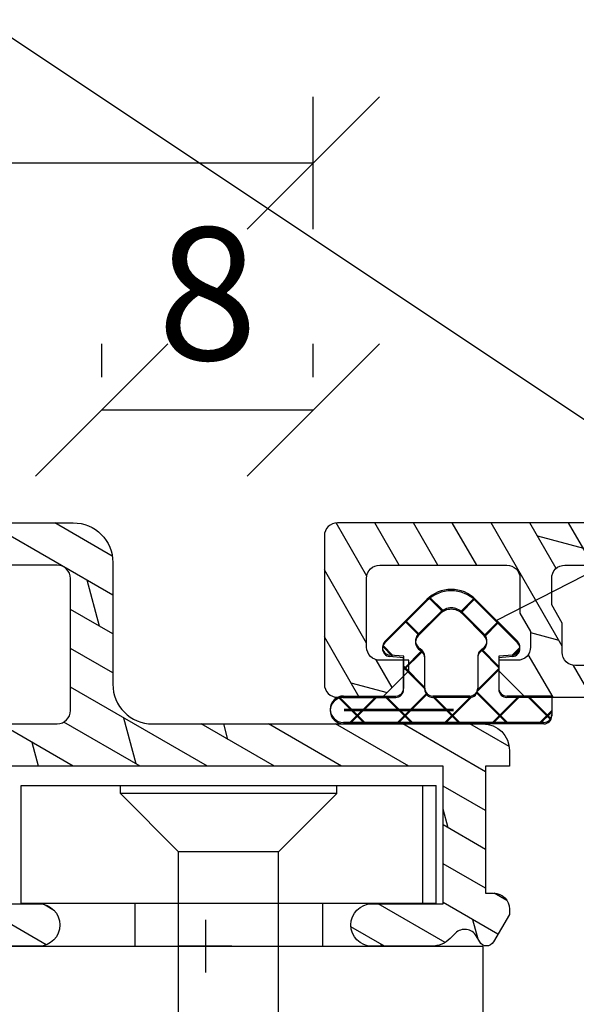
# Model space of a CAD drawing. Units: millimetres. Extents: x -130 to 1263, y 0 to 900.
# Drawn here: x 159 to 180, y 671 to 708 of the extents above; entities that cross this region are included whole.
import ezdxf

# ---------------------------------------------------------------- set-up
doc = ezdxf.new("R2010")
doc.units = ezdxf.units.MM
doc.header["$LTSCALE"] = 10
for name, color, linetype in [('Aluhalter', 3, 'Continuous'), ('Aluprofile', 253, 'Continuous'), ('Bemaßung', 1, 'Continuous'), ('Dichtungen', 6, 'Continuous')]:
    doc.layers.add(name, color=color, linetype=linetype)
doc.styles.add('RomanS', font='romans.shx', dxfattribs={"width": 0.7})
doc.dimstyles.new('IDEAL Holz 2-1', dxfattribs={"dimscale": 2, "dimtxt": 2.5, "dimasz": 2.5, "dimexe": 1.25, "dimexo": 0.625, "dimtad": 1, "dimtxsty": 'RomanS', "dimblk": 'OBLIQUE', "dimcen": 2.5, "dimadec": 0, "dimazin": 0, "dimtfac": 1, "dimtmove": 0, "dimatfit": 3, "dimldrblk": 'OBLIQUE', "dimfxl": 1, "dimarcsym": 0})

# ---------------------------------------------------------------- blocks, each defined once
blk = doc.blocks.new('D-FF2048')
blk.add_line((2.200000000041836, -5.888724073827232), (2.200000000041836, -5.888724073827232))
at = {"layer": 'Dichtungen'}
for p, q in [((1.200000000041839, 1.988952153538774), (1.200000000041839, 0.2889521535387303)), ((1.200000000041839, 1.988952153538774), (1.900000000041798, 1.988952153538774)), ((1.200000000041882, 1.107618331648323), (2.04433228325348, 1.951950614859923)), ((2.200000000041796, 1.542803357747884), (1.753851204250878, 1.988952153538803)), ((2.200000000041836, 1.688952153538821), (2.200000000041836, -5.888724073827232)), ((-0.3442709913566091, 0.494971900718639), (-0.6381761017054544, 0.7888770110674841)), ((2.200000000041852, -0.2532478664660118), (1.200000000041882, 0.7467521335339597)), ((-2.449915536153568, -0.8918090309186935), (-0.8570223173401386, 0.7010841878948213)), ((-0.3460318735566119, 0.5150988763631404), (-0.2999999999581604, -0.0110478464612243)), ((1.041772292119674, -0.8466606004877235), (2.200000000041939, 0.3115671074345414)), ((-1.10549140553661, -0.5398589093151716), (-1.601728410043391, -0.0436219048084183)), ((-0.5666404431929096, -0.6590221115864097), (0.0813338219322191, -0.011047846461338)), ((-0.2999999999581604, -0.0110478464612243), (0.9000000000417998, -0.0110478464612243)), ((0.9700391004263906, -0.8193381910643607), (0.161748755823254, -0.0110478464612243)), ((-1.954940789322973, -1.386783777749313), (-1.131717484619612, -0.5635604730458681)), ((-2.001841835299359, -1.439559703766263), (-2.498402016699884, -0.942999522365767)), ((-0.2780123285551923, -0.8110478464611786), (0.9000000000417998, -0.8110478464611786)), ((2.200000000041852, -2.049299090679824), (1.191709655438613, -1.041008746076584)), ((1.200000000041839, -1.111047846461133), (1.200000000041839, -2.511047846461224)), ((1.200000000041839, -2.484484116779341), (2.200000000041825, -1.484484116779236)), ((1.699677815224615, -5.864228666154757), (1.699677815224615, -1.72951941041583)), ((-2.539092020155294, -2.63147368854885), (-2.038392356522024, -2.130774024915579)), ((-1.131717484619612, -3.058535219876489), (-1.954940789322973, -2.235311915173153)), ((-0.8570223173401386, -4.323179880817178), (-2.449915536153568, -2.730286662003662)), ((0.1696463073955102, -3.611047846461133), (-0.5266676178693503, -2.914733921196273)), ((0.9000000000417998, -2.811047846461177), (-0.2780123285551923, -2.811047846461177)), ((0.0734362703599345, -3.61104784646119), (0.8734362703599478, -2.811047846461177)), ((2.200000000041852, -3.845350314893636), (1.094286310185331, -2.739636625037115)), ((-1.64588465277495, -3.53431754538235), (-1.150909905944331, -3.039342798551728)), ((1.200000000041882, -4.280535340993138), (2.20000000004188, -3.280535340993138)), ((-0.2999999999581604, -3.611047846461133), (-0.3460318735566119, -4.137194569285497)), ((0.9000000000417998, -3.611047846461133), (-0.2999999999581604, -3.611047846461133)), ((-0.7176153746686396, -4.402099491489764), (-0.3358038731773263, -4.02028798999845)), ((2.200000000041852, -5.641401539107505), (1.200000000041839, -4.641401539107491)), ((1.200000000041839, -5.9110478464612), (1.200000000041839, -4.727761547159616)), ((1.226689155321139, -6.049897409927722), (2.20000000004188, -5.07658656520698))]:
    blk.add_line(p, q, dxfattribs=at)
blk.add_lwpolyline([(1.200000000041839, -5.722990792873587), (1.200000000041839, -3.911047846461201)], dxfattribs=at)
for centre, radius, start, end in [((1.900000000041798, 1.688952153538821), 0.2999999977240577, 0, 90), ((-0.6448902829841217, 0.488952153538776), 0.3000000000000345, 90.00000153679191, 134.9999999999994), ((-0.6448902829841217, 0.488952153538776), 0.3000000006564675, 4.999999999999813, 89.99999997789548), ((0.9000000000417998, 0.2889521535387303), 0.3000000000000114, 270, 0), ((-0.8842301112042747, -0.8110478464611786), 0.350000000000027, 30.00000000000014, 134.9999999999994), ((-0.2780123285551923, -0.4610478464612699), 0.3499999974444847, 210.0000003623013, 270), ((-1.530676720610995, -1.811047846461178), 1.300000054482755, 134.9999975987504, 179.9999951974841), ((0.9000000000417998, -1.111047846461133), 0.2999999977240577, 0, 90), ((-1.530676720610995, -1.811047846461178), 0.6000000045518448, 134.9999995653281, 179.9999996926409), ((-1.530676720610995, -1.811047846461178), 1.299999991815542, 179.9999996392801, 224.9999996392821), ((-1.530676720610995, -1.811047846461178), 0.5999999967813447, 180, 224.9999996926373), ((0.9000000000417998, -2.511047846461224), 0.3000000000000114, 270, 0), ((-0.2780123285551923, -3.161047846461201), 0.3500000038333285, 90.000000362306, 150.0000003623087), ((-0.8842301112042747, -2.811047846461177), 0.3500000038333616, 225.0000023419436, 329.9999999999999), ((0.9000000000417998, -3.911047846461201), 0.2999999977240577, 0, 90), ((-0.6448902829841217, -4.111047846461133), 0.2999999983906605, 225.0000003073639, 270.0000006147213), ((-0.6448902829841217, -4.111047846461133), 0.3000000015849005, 270.0000000533706, 355.0000000000002), ((1.700000000041839, -5.888724073827232), 0.5, 180, 0)]:
    blk.add_arc(centre, radius, start, end, dxfattribs=at)
blk = doc.blocks.new('A-S124-18')
at = {"layer": 'Aluprofile'}
h = blk.add_hatch(dxfattribs=at)
h.set_pattern_fill('DOLMIT', color=256, scale=0.2, angle=30, style=0)
h.set_pattern_definition([(30, (0, 0), (-0.6349999999999999, 1.099852262806237), []), (74.99999999999999, (0, 0), (-3.469702160612961, 0.9297038919127656), [1.796051999999999, -3.592099999999998])])
edge = h.paths.add_edge_path()
edge.add_line((-10.80327457216208, -78.40033021679051), (-10.4032745721629, -78.40033021679051))
edge.add_line((-10.4032745721629, -78.40033021679051), (-9.403274572122882, -77.40033021674945))
edge.add_line((-9.403274572122882, -77.40033021674945), (-9.403274572033068, -71.00033021800346))
edge.add_arc((-9.903274572032556, -71.00033021798794), 0.4999999999994902, 359.9999999982216, 449.9999999607415)
edge.add_line((-9.903274571689963, -70.50033021798845), (-10.10327457169092, -70.50033021785134))
edge.add_arc((-10.10327457203328, -71.00033021785117), 0.4999999999998296, 89.99999996076794, 180.0000000000195)
edge.add_line((-10.60327457203311, -71.00033021785134), (-10.60327457204994, -75.50033021756155))
edge.add_arc((-11.10327457205019, -75.5003302175613), 0.5000000000002558, 269.9999999631353, 359.99999999997067, ccw=False)
edge.add_line((-11.1032745723719, -76.00033021756155), (-12.21045424925, -76.00033021684942))
edge.add_line((-12.21045424925, -76.00033021684942), (-12.90327457209105, -76.4003302167424))
edge.add_line((-12.90327457209105, -76.4003302167424), (-13.90000000328314, -76.40033021670752))
edge.add_arc((-13.90000000326603, -75.90033021670769), 0.4999999999998296, 179.9999999683496, 269.99999999803936, ccw=False)
edge.add_line((-14.40000000326586, -75.90033021643148), (-14.39999999287397, -57.10033021877348))
edge.add_arc((-13.89999999287404, -57.10033021904942), 0.499999999999929, 90.00000002659408, 179.9999999683773, ccw=False)
edge.add_line((-13.89999999310612, -56.60033021904951), (-2.099999998195015, -56.60033021358254))
edge.add_arc((-2.099999997963132, -57.10033021358281), 0.50000000000027, 3.092281986027956e-11, 90.00000002657117, ccw=False)
edge.add_line((-1.599999997962868, -57.10033021358253), (-1.599999997962868, -60.00033021424838))
edge.add_arc((-0.5999999979640052, -60.00033021424949), 0.9999999999988634, 179.9999999999348, 269.9999999918578)
edge.add_line((-0.5999999981061137, -61.00033021424838), (1.13369234198808, -61.00033021449258))
edge.add_line((1.13369234198808, -61.00033021449258), (1.600000000110864, -60.00033021455852))
edge.add_line((1.600000000110864, -60.00033021455852), (3.2150638e-09, -60.00033021433342))
edge.add_line((3.2150638e-09, -60.00033021433342), (1.1980319e-09, -52.3003302144075))
edge.add_arc((-0.7999999988016278, -52.30033021461706), 0.7999999999996597, 1.50086559e-08, 89.99999998591883)
edge.add_arc((-0.7999999987583843, -52.30033021457405), 0.79999999995664, 89.9999999890159, 180.0000000339769)
edge.add_line((-1.59999999871502, -52.30033021504845), (-1.599999998120888, -53.40033021311931))
edge.add_arc((-1.499999998122012, -53.40033021306556), 0.0999999999988761, 180.0000000307979, 269.9999995124465)
edge.add_arc((-1.499999999824759, -53.60033021306509), 0.1000000000006622, 2.5041288154170616e-08, 89.99999951194951, ccw=False)
edge.add_line((-1.399999999824103, -53.6003302130214), (-1.39999999919496, -55.00033021243234))
edge.add_line((-1.39999999919496, -55.00033021243234), (-6.799999996374936, -55.00033021586751))
edge.add_line((-6.799999996374936, -55.00033021586751), (-6.799999999038845, -52.60033021558252))
edge.add_arc((-7.399999999038034, -52.60033021624776), 0.5999999999991906, 6.35256003e-08, 90.00000003637207)
edge.add_arc((-7.399999999037651, -52.60033021624889), 0.6000000000003283, 90.00000003640861, 180.0000000635574)
edge.add_line((-7.999999999037981, -52.60033021691447), (-7.99999999693, -54.50033021607556))
edge.add_arc((-8.499999996929686, -54.50033021663067), 0.4999999999996856, -89.9999999742414, 6.361028681567404e-08, ccw=False)
edge.add_line((-8.4999999967049, -55.00033021663035), (-13.89999999149995, -55.00033021905642))
edge.add_arc((-13.89999999172546, -54.50033021905593), 0.5000000000004974, 179.999999970719, 270.000000025842, ccw=False)
edge.add_line((-14.39999999172596, -54.5003302188004), (-14.39999998300595, -37.50033020619639))
edge.add_arc((-13.89999998300573, -37.50033020645265), 0.5000000000002168, 90.0000000000249, 179.9999999706351, ccw=False)
edge.add_line((-13.89999998300595, -37.00033020645243), (-8.499999999125068, -37.00033020645243))
edge.add_arc((-8.499999999125174, -37.50033020645254), 0.5000000000001066, -1.752118805598002e-08, 89.99999999998778, ccw=False)
edge.add_line((-7.999999999125066, -37.50033020660544), (-7.999999999706004, -39.40033020043257))
edge.add_arc((-7.399999999705387, -39.40033020061581), 0.6000000000006134, 179.9999999825017, 269.999999887353)
edge.add_arc((-7.399999999705861, -39.40033020061652), 0.599999999999902, 269.999999887398, 359.9999999825437)
edge.add_line((-6.799999999705959, -39.40033020079932), (-6.799999998971997, -37.00033020179558))
edge.add_line((-6.799999998971997, -37.00033020179558), (-1.399999999824101, -37.00033021241325))
edge.add_line((-1.399999999824103, -37.00033021241325), (-1.400000000367979, -38.40033021081649))
edge.add_arc((-1.500000000368002, -38.40033021077751), 0.100000000000023, 270.0000005592074, 359.99999997765775, ccw=False)
edge.add_arc((-1.499999998414804, -38.60033021077875), 0.1000000000012165, 90.00000055989113, 179.9999999619921)
edge.add_line((-1.599999998416024, -38.6003302107124), (-1.599999999157944, -39.70033023006545))
edge.add_arc((-0.799999999157542, -39.700330230605), 0.800000000000402, 179.9999999613575, 269.9999998913996)
edge.add_arc((-0.7999999991541737, -39.70033023060222), 0.8000000000031873, 269.9999998911584, 359.9999999643977)
edge.add_line((8.490133e-10, -39.70033023109932), (2.8869636e-09, -36.40033020707051))
edge.add_arc((-0.9999999971132066, -36.40033020645268), 1.00000000000017, 359.9999999646009, 449.9999999999901)
edge.add_line((-0.9999999971130364, -35.40033020645251), (-13.89999997045493, -35.40033020645251))
edge.add_arc((-13.8999999704548, -34.90033020645238), 0.5000000000001279, 180.0000000296914, 269.99999999998533, ccw=False)
edge.add_line((-14.39999997045493, -34.90033020671149), (-14.39999998279609, -11.10000001641651))
edge.add_arc((-13.89999998279612, -11.10000001615728), 0.4999999999999682, 89.9999999999963, 180.0000000297057, ccw=False)
edge.add_line((-13.89999998279609, -10.60000001615731), (-0.9999999981380369, -10.60000001615731))
edge.add_arc((-0.9999999981370707, -9.600000016157141), 1.00000000000017, 269.9999999999446, 360.0000000353341)
edge.add_line((1.8630999e-09, -9.600000015540443), (-1.750777e-10, -6.299999991510503))
edge.add_arc((-0.8000000001788411, -6.299999992008165), 0.8000000000037631, 3.56424408e-08, 90.00000010888179)
edge.add_arc((-0.8000000001816259, -6.299999992003673), 0.7999999999992724, 90.00000010868234, 180.0000000387244)
edge.add_line((-1.600000000180898, -6.299999992544369), (-1.599999999439885, -7.400000011897418))
edge.add_arc((-1.499999999438553, -7.400000011831196), 0.1000000000013295, 180.0000000379422, 269.9999994400423)
edge.add_arc((-1.50000000139124, -7.600000011832832), 0.1000000000003061, 2.263629994558869e-08, 89.99999944115137, ccw=False)
edge.add_line((-1.400000001390935, -7.600000011793325), (-1.400000000848875, -9.000000010196347))
edge.add_line((-1.400000000848875, -9.000000010196347), (-6.799999999996089, -9.000000020814467))
edge.add_line((-6.799999999996089, -9.000000020814467), (-6.800000000729824, -6.600000021810499))
edge.add_arc((-7.400000000729727, -6.600000021993301), 0.5999999999999038, 1.74563259e-08, 90.0000001126019)
edge.add_arc((-7.400000000728702, -6.600000021993652), 0.6000000000002566, 90.00000011269968, 180.0000000175541)
edge.add_line((-8.00000000072896, -6.600000022177482), (-8.000000000148926, -8.500000016004606))
edge.add_arc((-8.500000000148926, -8.5000000161574), 0.5, -90, 1.7509023564343806e-08, ccw=False)
edge.add_line((-8.500000000148926, -9.0000000161574), (-13.89999998403004, -9.0000000161574))
edge.add_arc((-13.89999998403038, -8.500000016157742), 0.4999999999996592, 180.0000000294293, 270.0000000000391, ccw=False)
edge.add_line((-14.39999998403004, -8.50000001641456), (-14.39999999274801, 8.499999996189445))
edge.add_arc((-13.89999999274786, 8.499999996446453), 0.5000000000001493, 89.99999997432582, 180.0000000294516, ccw=False)
edge.add_line((-13.89999999252381, 8.999999996446604), (-8.499999997728992, 8.999999994020527))
edge.add_arc((-8.499999997953775, 8.499999994020612), 0.499999999999915, -6.361028681567404e-08, 89.99999997424169, ccw=False)
edge.add_line((-7.99999999795386, 8.499999993465506), (-8.000000000061842, 6.599999994304423))
edge.add_arc((-7.400000000061654, 6.599999993638726), 0.600000000000188, 179.9999999364306, 269.9999999635829)
edge.add_arc((-7.400000000061087, 6.59999999363874), 0.6000000000002021, 269.9999999635291, 359.9999999363757)
edge.add_line((-6.800000000060887, 6.599999992972469), (-6.799999997398117, 8.999999993256552))
edge.add_line((-6.799999997398117, 8.999999993256552), (-1.400000000217914, 8.999999989822525))
edge.add_line((-1.400000000217914, 8.999999989822525), (-1.400000000847057, 7.599999990412467))
edge.add_arc((-1.500000000848159, 7.599999990455724), 0.1000000000011036, 270.0000004883053, 359.9999999752156, ccw=False)
edge.add_arc((-1.499999999145559, 7.399999990454287), 0.1000000000003336, 90.00000048721327, 179.9999999688794)
edge.add_line((-1.599999999145893, 7.399999990508604), (-1.599999999737974, 6.299999992438415))
edge.add_arc((-0.7999999997824708, 6.29999999196309), 0.7999999999555035, 179.9999999659574, 270.0000000109187)
edge.add_arc((-0.7999999998255573, 6.299999992008221), 0.8000000000006346, 270.0000000140045, 359.9999999849205)
edge.add_line((1.750777e-10, 6.299999991797672), (2.1918822e-09, 13.9999999917236))
edge.add_line((2.1918822e-09, 13.9999999917236), (1.599999999087913, 13.99999999194847))
edge.add_line((1.599999999087913, 13.99999999194847), (1.133692340963988, 14.99999999188253))
edge.add_line((1.133692340963988, 14.99999999188253), (-0.599999999127931, 14.99999999163856))
edge.add_arc((-0.5999999989874694, 13.99999999163793), 1.000000000000622, 90.00000000804788, 179.9999999999642)
edge.add_line((-1.599999998988093, 13.99999999163856), (-1.599999998988093, 11.09999999097249))
edge.add_arc((-2.099999998988204, 11.0999999909726), 0.5000000000001146, 269.99999997343673, 359.99999999998676, ccw=False)
edge.add_line((-2.099999999220016, 10.59999999097249), (-13.89999999412907, 10.59999999643946))
edge.add_arc((-13.89999999389746, 11.09999999643892), 0.4999999999994638, 180.0000000316737, 269.99999997346004, ccw=False)
edge.add_line((-14.39999999389693, 11.09999999616252), (-14.40000000428881, 29.89999999382053))
edge.add_arc((-13.90000000428897, 29.89999999409763), 0.4999999999998419, 90.00000000206632, 180.0000000317531, ccw=False)
edge.add_line((-13.900000004307, 30.39999999409747), (-12.90327457311491, 30.39999999413158))
edge.add_line((-12.90327457311491, 30.39999999413158), (-12.2104542502741, 29.99999999423949))
edge.add_line((-12.2104542502741, 29.99999999423949), (-11.10327457339485, 29.99999999495162))
edge.add_arc((-11.10327457307328, 29.49999999495237), 0.4999999999992541, 1.9099388737231493e-11, 90.00000003684818, ccw=False)
edge.add_line((-10.60327457307403, 29.49999999495253), (-10.60327457305607, 24.99999999524062))
edge.add_arc((-10.10327457305669, 24.9999999952409), 0.4999999999993836, 180.0000000000322, 270.0000000392841)
edge.add_line((-10.10327457271387, 24.49999999524152), (-9.903274572714963, 24.49999999537863))
edge.add_arc((-9.903274573056423, 24.99999999537903), 0.5000000000004015, 270.0000000391284, 360.000000001648)
edge.add_line((-9.403274573056024, 24.99999999539341), (-9.403274573146064, 31.39999999413954))
edge.add_line((-9.403274573146064, 31.39999999413954), (-10.40327457318699, 32.3999999941807))
edge.add_line((-10.40327457318699, 32.3999999941807), (-10.8032745731839, 32.3999999941807))
edge.add_line((-10.8032745731839, 32.3999999941807), (-10.80327457316207, 31.69999999419656))
edge.add_arc((-11.30327457316263, 31.69999999418008), 0.5000000000005649, -89.99999999993508, 1.888679435069207e-09, ccw=False)
edge.add_line((-11.30327457316207, 31.19999999417951), (-11.88891521925393, 31.19999999417951))
edge.add_line((-11.88891521925393, 31.19999999417951), (-12.58173554221684, 31.59999999414254))
edge.add_line((-12.58173554221684, 31.59999999414254), (-13.89999999333213, 31.59999999409752))
edge.add_arc((-13.89999999334909, 32.09999999409737), 0.4999999999998546, 180.0000000031877, 270.00000000194376, ccw=False)
edge.add_line((-14.39999999334895, 32.09999999406956), (-14.39999999361998, 36.89983488866642))
edge.add_arc((-13.89999999361998, 36.89983488869462), 0.5, 90, 180.0000000032309, ccw=False)
edge.add_line((-13.89999999361998, 37.39983488869461), (-11.30327457316593, 37.39983488869461))
edge.add_arc((-11.30327457316547, 36.89983488869416), 0.5000000000004547, 5.212541509536095e-11, 90.00000000005213, ccw=False)
edge.add_line((-10.80327457316502, 36.89983488869462), (-10.80327457316502, 35.79999999417943))
edge.add_line((-10.80327457316502, 35.79999999417943), (-10.40327457316402, 35.79999999417943))
edge.add_line((-10.40327457316402, 35.79999999417943), (-9.403274573195858, 36.79999999412644))
edge.add_line((-9.403274573195858, 36.79999999412644), (-9.403274573195858, 38.49983488869452))
edge.add_arc((-9.903274573195858, 38.49983488869452), 0.5, 0, 90)
edge.add_line((-9.903274573195858, 38.99983488869452), (-15.50000000864997, 38.99983488869452))
edge.add_arc((-15.5000000086502, 38.49983488869475), 0.4999999999997728, 89.99999999997374, 180.000000029807)
edge.add_line((-16.00000000864997, 38.49983488843463), (-15.99999994461291, -84.50016511156537))
edge.add_arc((-15.49999994461275, -84.50016511130518), 0.5000000000001564, 180.0000000298119, 269.9999999999821)
edge.add_line((-15.49999994461291, -85.00016511130536), (-9.903274572171995, -85.00016511130445))
edge.add_arc((-9.903274572171995, -84.50016511130445), 0.5, 270, 360)
edge.add_line((-9.403274572171995, -84.50016511130445), (-9.403274572171995, -82.80033021673648))
edge.add_line((-9.403274572171995, -82.80033021673648), (-10.40327457214084, -81.80033021679048))
edge.add_line((-10.40327457214084, -81.80033021679048), (-10.80327457214207, -81.80033021679048))
edge.add_line((-10.80327457214207, -81.80033021679048), (-10.80327457214207, -82.90016511130545))
edge.add_arc((-11.30327457214207, -82.90016511130545), 0.5, -90, 0, ccw=False)
edge.add_line((-11.30327457214207, -83.40016511130545), (-13.89999999259589, -83.40016511130545))
edge.add_arc((-13.899999992596, -82.90016511130555), 0.4999999999998864, 179.9999999967823, 270.000000000013, ccw=False)
edge.add_line((-14.39999999259589, -82.90016511127749), (-14.399999992326, -78.10033021667937))
edge.add_arc((-13.8999999923256, -78.10033021670785), 0.5000000000003963, 89.99999999798717, 179.9999999967366, ccw=False)
edge.add_line((-13.89999999230804, -77.60033021670745), (-12.58173554119298, -77.60033021675336))
edge.add_line((-12.58173554119298, -77.60033021675336), (-11.88891521822893, -77.20033021679046))
edge.add_line((-11.88891521822893, -77.20033021679046), (-11.30327457213889, -77.20033021679046))
edge.add_arc((-11.30327457213895, -77.70033021679052), 0.500000000000057, -1.8304149307368789e-09, 89.99999999999352, ccw=False)
edge.add_line((-10.80327457213889, -77.70033021680649), (-10.80327457216208, -78.40033021679051))
for points in [[(-10.60327457203311, -71.00033021785134), (-10.60327457204994, -75.50033021756155, -0.4142135625613958), (-11.1032745723719, -76.00033021756155), (-12.21045424925, -76.00033021684942), (-12.90327457209105, -76.4003302167424), (-13.90000000328314, -76.40033021670752, -0.4142135625248686), (-14.40000000326586, -75.90033021643148), (-14.39999999287397, -57.10033021877348, -0.4142135620754932)], [(-16.00000000864997, 38.49983488843463), (-15.99999994461291, -84.50016511156537, 0.4142135622206065), (-15.49999994461291, -85.00016511130536), (-9.903274572171995, -85.00016511130445, 0.4142135623730951), (-9.403274572171995, -84.50016511130445), (-9.403274572171995, -82.80033021673648), (-10.40327457214084, -81.80033021679048), (-10.80327457214207, -81.80033021679048), (-10.80327457214207, -82.90016511130545, -0.4142135623730951), (-11.30327457214207, -83.40016511130545), (-13.89999999259589, -83.40016511130545, -0.4142135623896109), (-14.39999999259589, -82.90016511127749), (-14.399999992326, -78.10033021667937, -0.4142135623667019), (-13.89999999230804, -77.60033021670745), (-12.58173554119298, -77.60033021675336), (-11.88891521822893, -77.20033021679046), (-11.30327457213889, -77.20033021679046, -0.4142135623824185), (-10.80327457213889, -77.70033021680649), (-10.80327457216208, -78.40033021679051), (-10.4032745721629, -78.40033021679051), (-9.403274572122882, -77.40033021674945), (-9.403274572033068, -71.00033021800346, 0.4142135621814978)]]:
    blk.add_lwpolyline(points, format="xyb", dxfattribs=at)
blk = doc.blocks.new('C-MEH40')
at = {"layer": 'Aluhalter'}
for p, q in [((5.2e-14, -9.618750000000542), (5.2e-14, 9.618750000000542)), ((5.2e-14, 9.618750000000542), (4, 9.618750000000542)), ((5.2e-14, -9.618750000000542), (5.2e-14, 9.618750000000542)), ((5.2e-14, 9.618750000000542), (4, 9.618750000000542)), ((4, -9.618750000000542), (4, 9.618750000000542)), ((4, -9.618750000000542), (4, 9.618750000000542)), ((-1.62000000000007, 7.846875000000409), (-6.074999999999997, 7.846875000000409)), ((-6.074999999999997, -7.846875000000409), (-6.074999999999997, 7.846875000000409)), ((-1.62000000000007, 7.846875000000409), (-6.074999999999997, 7.846875000000409)), ((-6.074999999999997, -7.846875000000409), (-6.074999999999997, 7.846875000000409)), ((-1.62000000000007, -7.846875000000409), (-1.62000000000007, 7.846875000000409)), ((-1.62000000000007, -7.846875000000409), (-1.62000000000007, 7.846875000000409)), ((-1.62000000000007, 7.340625000000499), (-6.074999999999997, 7.340625000000499)), ((-1.62000000000007, 7.340625000000499), (-6.074999999999997, 7.340625000000499)), ((-5.768210474999886, 4.088975174999855), (-6.074999999999997, 4.088975174999855)), ((-5.768210474999886, 4.088975174999855), (-6.074999999999997, 4.088975174999855)), ((-5.768210474999886, 4.088975174999855), (-3.56956571249993, 1.890337499999755)), ((-5.768210474999886, 4.088975174999855), (-5.768210474999886, -4.092011662500225)), ((-5.768210474999886, 4.088975174999855), (-3.56956571249993, 1.890337499999755)), ((-5.768210474999886, 4.088975174999855), (-5.768210474999886, -4.092011662500225)), ((-1.62000000000007, 3.5437500000005), (5.2e-14, 3.5437500000005)), ((-1.62000000000007, 3.5437500000005), (5.2e-14, 3.5437500000005)), ((-3.56956571249993, 1.890337499999755), (-3.56956571249993, -1.893375000000331)), ((4, 1.890337499999755), (-3.56956571249993, 1.890337499999755)), ((-3.56956571249993, 1.890337499999755), (-3.56956571249993, -1.893375000000331)), ((4, 1.890337499999755), (-3.56956571249993, 1.890337499999755)), ((-5.768210474999886, -4.092011662500225), (-3.56956571249993, -1.893375000000331)), ((-5.768210474999886, -4.092011662500225), (-3.56956571249993, -1.893375000000331)), ((4, -1.893375000000331), (-3.56956571249993, -1.893375000000331)), ((4, -1.893375000000331), (-3.56956571249993, -1.893375000000331)), ((-1.62000000000007, -3.543749999999588), (5.2e-14, -3.543749999999588)), ((-1.62000000000007, -3.543749999999588), (5.2e-14, -3.543749999999588)), ((-5.768210474999886, -4.092011662500225), (-6.074999999999997, -4.092011662500225)), ((-5.768210474999886, -4.092011662500225), (-6.074999999999997, -4.092011662500225)), ((-1.62000000000007, -7.846875000000409), (-6.074999999999997, -7.846875000000409)), ((-1.62000000000007, -7.846875000000409), (-6.074999999999997, -7.846875000000409)), ((5.2e-14, -9.618750000000542), (4, -9.618750000000542)), ((5.2e-14, -9.618750000000542), (4, -9.618750000000542))]:
    blk.add_line(p, q, dxfattribs=at)
blk = doc.blocks.new('A-FL41-14')
at = {"layer": 'Aluprofile'}
h = blk.add_hatch(dxfattribs=at)
h.set_pattern_fill('DOLMIT', color=256, scale=0.2, angle=120, style=0)
h.set_pattern_definition([(120, (0, 0), (-1.099852262806237, -0.6349999999999997), []), (165, (0, 0), (-0.9297038919127659, -3.469702160612961), [1.796051999999999, -3.592099999999998])])
edge = h.paths.add_edge_path()
edge.add_line((-7.39999999258066, -11.50012920801964), (-6.799999994791277, -11.50012920801964))
edge.add_line((-6.799999994791277, -11.50012920801964), (-6.799999994791277, -10.60000000018272))
edge.add_line((-6.799999994791277, -10.60000000018272), (-1.999999997496388, -10.60000000018272))
edge.add_line((-1.999999997496388, -10.60000000018272), (-1.99999999695342, -10.90012920825245))
edge.add_arc((-1.399999996527355, -10.90012920759357), 0.6000000004260644, 180.000000062918, 269.9999999593054)
edge.add_line((-1.399999996953509, -11.50012920801964), (-1.202918374955288, -11.50012920801964))
edge.add_line((-1.202918374955288, -11.50012920801964), (-0.1581415693451618, -10.89692703805781))
edge.add_arc((-0.3081415681996122, -10.63711941890795), 0.2999999977077538, 300.0000000001265, 420.0000000001741)
edge.add_line((-0.158141569346526, -10.37731179975731), (-0.385686858181316, -10.24593846202583))
edge.add_arc((-0.135666419664534, -9.812975092673527), 0.4999674978206276, 134.995145585699, 239.9951448359786, ccw=False)
edge.add_line((-0.4891668734323959, -9.459414732815503), (-0.2928932160846216, -9.26314107546807))
edge.add_arc((-0.9999999972720643, -8.556034294281321), 1.000000000000774, 315.0000000000281, 360.000000018475)
edge.add_line((2.7287115e-09, -8.556034293958872), (1.9997515e-09, -6.300000001674789))
edge.add_arc((-0.799999998025896, -6.300000001933764), 0.8000000000256473, 1.85478499e-08, 180.0000000185152)
edge.add_line((-1.599999998051543, -6.300000002192287), (-1.599999997179335, -9.000000000182691))
edge.add_line((-1.599999997179335, -9.000000000182691), (-6.799999993437495, -9.000000000182691))
edge.add_line((-6.799999993437495, -9.000000000182691), (-6.800000003711602, 9.000000001933701))
edge.add_line((-6.800000003711602, 9.0000000019337), (-1.399999996469204, 9.0000000019337))
edge.add_line((-1.399999996469204, 9.0000000019337), (-1.399999997097209, 7.600000001981697))
edge.add_arc((-1.499999997097684, 7.600000002027512), 0.1000000000004779, 270.0000004109532, 359.99999997374846, ccw=False)
edge.add_arc((-1.499999995615264, 7.400000001980912), 0.1000000000461219, 90.00000043841032, 179.9999999264274)
edge.add_line((-1.599999995661389, 7.400000002109322), (-1.599999997594522, 6.300000003339277))
edge.add_arc((-0.7999999997969094, 6.300000001933822), 0.7999999977976127, 179.9999998993418, 359.9999998993092)
edge.add_line((-1.9992967e-09, 6.300000000527916), (3.800551e-09, 9.600000000807311))
edge.add_arc((-0.9999999961990518, 9.600000001256547), 0.9999999999996028, 359.9999999742608, 449.9999999701635)
edge.add_line((-0.9999999956783083, 10.60000000125615), (-7.900000003992544, 10.60000000603975))
edge.add_arc((-7.900000004339797, 10.10000000604003), 0.4999999999997196, 89.99999996020767, 180.000000032693)
edge.add_line((-8.400000004339518, 10.10000000575473), (-8.400000002091701, 5.600000010470806))
edge.add_arc((-8.900000002091645, 5.600000010149811), 0.4999999999999434, -90.00000000000631, 3.6783319501410006e-08, ccw=False)
edge.add_line((-8.900000002091701, 5.100000010149869), (-13.89672542901121, 5.100000010149869))
edge.add_arc((-13.89672542901121, 5.600000010149869), 0.5, 180, 270, ccw=False)
edge.add_line((-14.39672542901121, 5.600000010149869), (-14.39672542901121, 20.4000000072607))
edge.add_arc((-13.89672542901126, 20.40000000726076), 0.4999999999999467, 90.00000000218267, 180.0000000000061, ccw=False)
edge.add_line((-13.89672542903031, 20.9000000072607), (-12.79967629298221, 20.9000000073022))
edge.add_line((-12.79967629298221, 20.9000000073022), (-12.1068559700891, 20.50000000738032))
edge.add_line((-12.1068559700891, 20.50000000738032), (-9.79967629277621, 20.5000000089608))
edge.add_arc((-9.799676292981696, 20.80000000896092), 0.3000000000001215, 270.0000000392448, 360.0000000021597)
edge.add_line((-9.499676292981574, 20.80000000897223), (-9.499676293024322, 21.90000000731959))
edge.add_line((-9.499676293024322, 21.90000000731959), (-10.49967629305524, 22.90000000735176))
edge.add_line((-10.49967629305524, 22.90000000735176), (-10.89967629306125, 22.90000000735188))
edge.add_line((-10.89967629306125, 22.90000000735188), (-10.89967629301668, 21.70000000735172))
edge.add_line((-10.89967629301668, 21.70000000735172), (-11.78531693912259, 21.70000000735172))
edge.add_line((-11.78531693912259, 21.70000000735172), (-12.47813726208619, 22.10000000731463))
edge.add_line((-12.47813726208619, 22.10000000731463), (-13.89640171313726, 22.10000000726063))
edge.add_arc((-13.89640171315627, 22.60000000726072), 0.5000000000000889, 180.0000000032276, 270.00000000217847, ccw=False)
edge.add_line((-14.39640171315636, 22.60000000723255), (-14.39640171342739, 27.39987079195123))
edge.add_arc((-13.89640171342721, 27.39987079197959), 0.500000000000183, 90.00000000002098, 180.0000000032496, ccw=False)
edge.add_line((-13.89640171342739, 27.89987079197977), (-11.39967629297348, 27.89987079197999))
edge.add_arc((-11.39967629297359, 27.39987079197988), 0.5000000000001102, -1.2221335055073723e-11, 89.99999999998761, ccw=False)
edge.add_line((-10.89967629297348, 27.39987079197977), (-10.89967629297348, 26.30003589746548))
edge.add_line((-10.89967629297348, 26.30003589746548), (-10.49967629297066, 26.30003589746548))
edge.add_line((-10.49967629297066, 26.30003589746548), (-9.499676293003404, 27.30003589741136))
edge.add_line((-9.499676293003404, 27.30003589741136), (-9.499676293003404, 28.99987079198002))
edge.add_arc((-9.999676293003404, 28.99987079198002), 0.5, 0, 90)
edge.add_line((-9.999676293003404, 29.49987079198002), (-15.49672542901157, 29.49987079198002))
edge.add_arc((-15.49672542901157, 28.99987079198002), 0.5, 90, 180)
edge.add_line((-15.99672542901157, 28.99987079198002), (-15.99672542901157, 5.000000010150188))
edge.add_arc((-14.49672542901157, 5.000000010150188), 1.5, 180, 270)
edge.add_line((-14.49672542901157, 3.500000010150188), (-9.899999997672467, 3.500000010150188))
edge.add_arc((-9.89999999767258, 2.000000010150074), 1.500000000000114, 2.3340874122368405e-08, 89.99999999999568, ccw=False)
edge.add_line((-8.399999997672467, 2.000000010761139), (-8.39999999258157, -10.50012920859092))
edge.add_arc((-7.399999992663025, -10.5001292081011), 0.9999999999185416, 180.0000000280647, 270.0000000047193)
for p, q in [((3.174137e-10, -1), (-3.174137e-10, 1)), ((-0.9999999999997726, 0), (1.000000000000227, 0))]:
    blk.add_line(p, q, dxfattribs=at)
blk.add_lwpolyline([(-7.39999999258066, -11.50012920801964), (-6.799999994791277, -11.50012920801964), (-6.799999994791277, -10.60000000018272), (-1.999999997496388, -10.60000000018272), (-1.99999999695342, -10.90012920825245, 0.414213561843433), (-1.399999996953509, -11.50012920801964), (-1.202918374955288, -11.50012920801964), (-0.1581415693451618, -10.89692703805781, 0.577350269189904), (-0.158141569346526, -10.37731179975731), (-0.385686858181316, -10.24593846202583, -0.4931454219644828), (-0.4891668734323959, -9.459414732815503), (-0.2928932160846216, -9.26314107546807, 0.1989123674633323), (2.7287115e-09, -8.556034293958872), (1.9997515e-09, -6.300000001674789, 0.9999999999997156), (-1.599999998051543, -6.300000002192287), (-1.599999997179335, -9.000000000182691), (-6.799999993437495, -9.000000000182691), (-6.800000003711602, 9.0000000019337), (-1.399999996469204, 9.0000000019337), (-1.399999997097209, 7.600000001981697, -0.4142135601381264), (-1.499999996380438, 7.500000002027036, 0.414213559755864), (-1.599999995661389, 7.400000002109322), (-1.599999997594522, 6.300000003339277, 0.9999999999997156), (-1.9992967e-09, 6.300000000527916), (3.800551e-09, 9.600000000807311, 0.4142135623521506), (-0.9999999956783083, 10.60000000125615), (-7.900000003992544, 10.60000000603975, 0.4142135627436364), (-8.400000004339518, 10.10000000575473), (-8.400000002091701, 5.600000010470806, -0.4142135625611627), (-8.900000002091701, 5.100000010149869), (-13.89672542901121, 5.100000010149869, -0.4142135623730951), (-14.39672542901121, 5.600000010149869), (-14.39672542901121, 20.4000000072607, -0.4142135623619664), (-13.89672542903031, 20.9000000072607), (-12.79967629298221, 20.9000000073022), (-12.1068559700891, 20.50000000738032), (-9.79967629277621, 20.5000000089608, 0.4142135621835183), (-9.499676292981574, 20.80000000897223), (-9.499676293024322, 21.90000000731959), (-10.49967629305524, 22.90000000735176), (-10.89967629306125, 22.90000000735188), (-10.89967629301668, 21.70000000735172), (-11.78531693912259, 21.70000000735172), (-12.47813726208619, 22.10000000731463), (-13.89640171313726, 22.10000000726063, -0.4142135623677325), (-14.39640171315636, 22.60000000723255), (-14.39640171342739, 27.39987079195123, -0.414213562389599), (-13.89640171342739, 27.89987079197977), (-11.39967629297348, 27.89987079197999, -0.4142135623730951), (-10.89967629297348, 27.39987079197977), (-10.89967629297348, 26.30003589746548), (-10.49967629297066, 26.30003589746548), (-9.499676293003404, 27.30003589741136), (-9.499676293003404, 28.99987079198002, 0.4142135623730951), (-9.999676293003404, 29.49987079198002), (-15.49672542901157, 29.49987079198002, 0.4142135623730951), (-15.99672542901157, 28.99987079198002), (-15.99672542901157, 5.000000010150188, 0.4142135623730951), (-14.49672542901157, 3.500000010150188), (-9.899999997672467, 3.500000010150188, -0.4142135622537548), (-8.399999997672467, 2.000000010761139), (-8.39999999258157, -10.50012920859092, 0.4142135622537548)], format="xyb", close=True, dxfattribs=at)
blk = doc.blocks.new('_Oblique')
at = {"color": 0, "linetype": 'ByBlock', "lineweight": -2}
blk.add_line((-0.5, -0.5), (0.5, 0.5), dxfattribs=at)
blk = doc.blocks.new('*D35')
at = {"layer": 'Bemaßung', "color": 0, "lineweight": -2}
for p, q in [((162.3975557871358, 694.4039492916647), (162.3975557871358, 695.6539492916647)), ((170.3976850053009, 694.4039492916647), (170.3976850053009, 695.6539492916647)), ((170.3976850053009, 693.1539492916647), (162.3975557871358, 693.1539492916647))]:
    blk.add_line(p, q, dxfattribs=at)
at = {"layer": 'DEFPOINTS', "color": 0}
for p in [(162.3975557871358, 693.1539492916647), (162.3975557871358, 693.1539492916647), (170.3976850053009, 693.1539492916647)]:
    blk.add_point(p, dxfattribs=at)
at = {"layer": 'Bemaßung', "color": 0, "lineweight": -2, "xscale": 5, "yscale": 5, "zscale": 5, "rotation": 180}
blk.add_blockref('_Oblique', (162.3975557871358, 693.1539492916647), dxfattribs=at)
at = {"layer": 'Bemaßung', "color": 0, "lineweight": -2, "xscale": 5, "yscale": 5, "zscale": 5}
blk.add_blockref('_Oblique', (170.3976850053009, 693.1539492916647), dxfattribs=at)
at = {"layer": 'Bemaßung', "color": 0, "insert": (166.3976203962183, 696.9039492916647), "char_height": 5, "attachment_point": 5, "style": 'RomanS'}
blk.add_mtext('8', dxfattribs=at)
blk = doc.blocks.new('*D36')
at = {"layer": 'Bemaßung', "color": 0, "lineweight": -2}
for p, q in [((136.397685005306, 699.9875816690785), (136.397685005306, 704.9875816690786)), ((170.3976850053009, 699.9875816690785), (170.3976850053009, 704.9875816690786)), ((170.3976850053009, 702.4875816690786), (136.397685005306, 702.4875816690786))]:
    blk.add_line(p, q, dxfattribs=at)
at = {"layer": 'DEFPOINTS', "color": 0}
for p in [(136.397685005306, 702.4875816690786), (136.397685005306, 698.7375816690785), (170.3976850053009, 698.7375816690785)]:
    blk.add_point(p, dxfattribs=at)
at = {"layer": 'Bemaßung', "color": 0, "lineweight": -2, "xscale": 5, "yscale": 5, "zscale": 5, "rotation": 180}
blk.add_blockref('_Oblique', (136.397685005306, 702.4875816690786), dxfattribs=at)
at = {"layer": 'Bemaßung', "color": 0, "lineweight": -2, "xscale": 5, "yscale": 5, "zscale": 5}
blk.add_blockref('_Oblique', (170.3976850053009, 702.4875816690786), dxfattribs=at)
at = {"layer": 'Bemaßung', "color": 0, "insert": (153.3976850053034, 706.2375816690788), "char_height": 5, "attachment_point": 5, "style": 'RomanS'}
blk.add_mtext('34', dxfattribs=at)

msp = doc.modelspace()

# ---------------------------------------------------------------- linework, layer by layer
at = {"layer": 'Bemaßung'}
msp.add_line((607.2555764291806, 408.5468990059999), (-129.7474808469405, 899.5972746638485), dxfattribs=at)
at = {"layer": 'Dichtungen'}
msp.add_line((194.1199006109291, 693.7916914937535), (177.3326395336416, 685.2040058636012), dxfattribs=at)

# ---------------------------------------------------------------- block references
at = {"layer": 'Aluhalter', "rotation": 270}
msp.add_blockref('C-MEH40', (167.1978620036975, 672.8972612305474), dxfattribs=at)
at = {"layer": 'Aluprofile', "xscale": -1, "rotation": 90}
msp.add_blockref('A-FL41-14', (166.316482795677, 672.8972612305474), dxfattribs=at)
at = {"layer": 'Aluprofile', "rotation": 270}
msp.add_blockref('A-S124-18', (255.8167771149967, 672.8972612309897), dxfattribs=at)
at = {"layer": 'Dichtungen', "rotation": 270}
for p in [(177.4273305958621, 683.4972612233432), (177.4280019551547, 683.5505369368527)]:
    msp.add_blockref('D-FF2048', p, dxfattribs=at)

# ---------------------------------------------------------------- texts
at = {"insert": (20.61845718263123, 823.3653518579146), "char_height": 5, "width": 561.381542576295, "attachment_point": 1}
msp.add_mtext('{\\fArial|b1|i0|c0|p34;\\H2x;Holz-Aluminiumfenster mit flächenbündiger Außenschale\\PPLANO\\P\\fArial|b0|i0|c0|p34;Parallel-Schiebe-Kipp Portal\\PKantiges Innenprofil\\P\\H0.8x;Schema A\\P\\H0.9998x;Seitenteil mit eingeschraubtem Flügel\\P\\H0.75x;Getriebenutmitte 13.15mm\\P\\PVertikalschnitte A-A, C-C\\PHorizontalschnitt B-B}', dxfattribs=at)

# ---------------------------------------------------------------- dimensions: what is measured, and where the dimension line sits
at = {"layer": 'Bemaßung'}
for base, p1, p2, picture, middle in [((136.397685005306, 702.4875816690786), (170.3976850053009, 698.7375816690785), (136.397685005306, 698.7375816690785), '*D36', (153.3976850053034, 706.2375816690788)), ((162.3975557871358, 693.1539492916647), (170.3976850053009, 693.1539492916647), (162.3975557871358, 693.1539492916647), '*D35', (166.3976203962183, 696.9039492916647))]:
    dim = msp.add_linear_dim(base=base, p1=p1, p2=p2, dimstyle='IDEAL Holz 2-1', dxfattribs=at)
    dim.commit()
    dim.dimension.update_dxf_attribs({"geometry": picture, "text_midpoint": middle})

doc.saveas('drawing.dxf')
